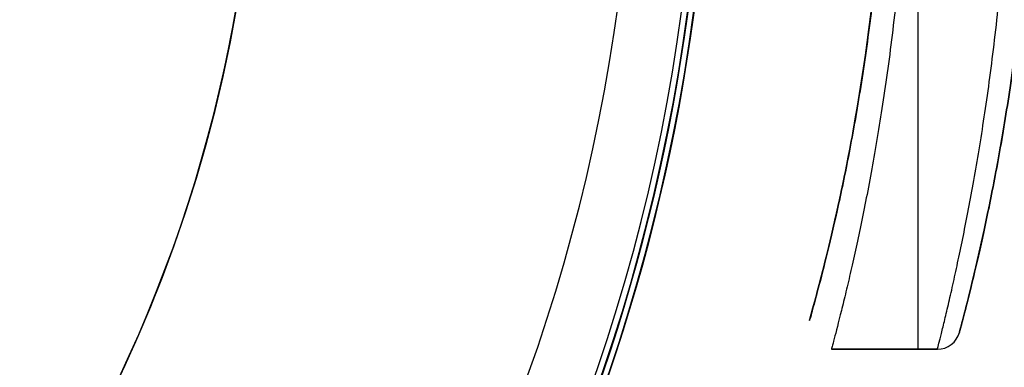
# Model space of a CAD drawing. Units: millimetres. Extents: x -377 to 288, y -69 to 1068.
# Drawn here: x -332 to -319, y -52 to -47 of the extents above; entities that cross this region are included whole.
import ezdxf

# ---------------------------------------------------------------- set-up
doc = ezdxf.new("R2010")
doc.units = ezdxf.units.MM
doc.header["$MEASUREMENT"] = 0
doc.layers.add('Predefinito', color=7, linetype='Continuous', true_color=0x000000)

msp = doc.modelspace()

# ---------------------------------------------------------------- linework, layer by layer
at = {"layer": 'Predefinito'}
for p, q in [((-321.2108213582522, -51.36902173913047, 11.09159314905832), (-321.2108213582522, -51.36902173913047, -10.04855610559661)), ((-319.2325777195016, -51.5272020725389, 11.09159314905832), (-319.2325777195016, -51.52720207253891, -10.04855610559661)), ((-320.9219571665175, -51.75000000000004, 11.09159314905832), (-319.5224739768001, -51.75000000000006, 11.09159314905832)), ((-320.9219571665175, -51.75000000000004, -10.04855610559661), (-320.9219571665175, -51.75000000000004, 11.09159314905832)), ((-319.5224739768001, -51.75000000000006, -10.04855610559661), (-320.9219571665175, -51.75000000000004, -10.04855610559661)), ((-319.5224739768001, -51.75000000000005, 0.5215185217308616), (-320.9219571665175, -51.75000000000005, 0.5215185217308616)), ((-320.2222155716589, -51.75000000000005, -10.04855610559661), (-320.2222155716589, -51.75000000000004, 11.09159314905833)), ((-319.5224739768001, -51.75000000000006, 11.09159314905832), (-319.5224739768001, -51.75000000000006, -10.04855610559661))]:
    msp.add_line(p, q, dxfattribs=at)
for centre, radius, start, end in [((-347.4974628061098, -44.00000000000006, -10.72848147826913), 24.97576704483573, 187.5051411112015, 7.505141111201586), ((-347.4974628061098, -44.00000000000009, 11.77151852173087), 24.97576704483574, 187.5051411112015, 7.505141111201538), ((-347.4974628061098, -44.00000000000004, -10.75242089952303), 24.9754804558241, 187.5051411112017, 7.50514111120154), ((-347.4974628061098, -44.00000000000003, 11.79545794298476), 24.97548045582415, 187.5051411112016, 7.50514111120154), ((-347.4974628061098, -44.00000000000006, -14.08621010907654), 24.89564859262981, 187.5051411112015, 7.505141111201538), ((-347.4974628061098, -44.00000000000006, 15.12924715253826), 24.89564859262984, 187.5051411112016, 7.505141111201588), ((-347.4974628061098, -44.00000000000006, -17.41999931863004), 24.81581672943553, 187.5051411112015, 7.505141111201535), ((-347.4974628061099, -44.00000000000006, 18.46303636209177), 24.81581672943553, 187.5051411112015, 7.505141111201535), ((-347.4974628061098, -44.00000000000007, -9.728481478269135), 23.97576704483578, 187.5051411112015, 7.505141111201536), ((-347.4974628061098, -44.00000000000007, 10.77151852173087), 23.97576704483578, 187.5051411112015, 7.505141111201637), ((-347.4974628061098, -44.00000000000005, -23.72848147826913), 19.00000000000005, 187.5051411112015, 7.505141111201501), ((-347.4974628061098, -44.00000000000011, -9.728481478269138), 19, 187.5051411112013, 7.505141111201799), ((-347.4974628061098, -44.00000000000003, -9.72848147826914), 19.00000000000005, 187.5051411112016, 7.505141111201544), ((-347.4974628061098, -44.00000000000006, -16.72848147826915), 18.99999999999999, 187.5051411112015, 7.505141111201332), ((-347.4974628061098, -44.00000000000003, 24.77151852173087), 19.00000000000011, 187.5051411112016, 7.505141111201543), ((-347.4974628061098, -44.00000000000011, 10.77151852173087), 19.00000000000004, 187.5051411112013, 7.505141111201779), ((-347.4974628061098, -44.00000000000011, 10.77151852173087), 19, 187.5051411112013, 7.505141111201757), ((-347.4974628061098, -44.00000000000003, -9.728481478269135), 16.00000000000006, 187.5051411112017, 7.505141111201543), ((-347.4974628061098, -44.00000000000005, -15.36820169443409), 16.00000000000001, 187.5051411112015, 7.505141111201544), ((-347.4974628061098, -44.00000000000007, 10.77151852173086), 16.00000000000006, 187.5051411112015, 7.505141111201644), ((-347.4974628061098, -44.00000000000005, 16.41123873789581), 16.00000000000001, 187.5051411112015, 7.505141111201544), ((-347.4974628061094, -44.00000000000024, -21.00792191059905), 15.99999999999954, 311.088462809672, 3.921819412730313), ((-347.497462806109, -44.00000000000042, 22.05095895406076), 15.99999999999917, 311.0884628096717, 3.921819412731173), ((-347.4974628061098, -44.00000000000001, -23.72848147826902), 19, 277.505141111201, 0), ((-347.4974628061098, -44.00000000000021, 24.77151852173101), 18.99999999999987, 277.5051411112013, 3.428303151388064e-13), ((-347.4974628061098, -44.00000000000006, 0.5215185217308544), 29.25, 345.0877001599674, 4.175497427972616e-14), ((-347.4974628061098, -44.00000000000006, 0.5215185217308544), 27.3, 344.3400451180576, 355.7987432138015), ((-319.5224739768001, -51.45000000000001, -10.04855610559661), 0.3000000000000327, 270, 345.0877001599584), ((-319.5224739768001, -51.45000000000007, 11.09159314905832), 0.2999999999999979, 270, 345.0877001599729), ((-319.5224739768001, -51.45000000000005, 0.5215185217308544), 0.3000000000000327, 270, 345.087700159965)]:
    msp.add_arc(centre, radius, start, end, dxfattribs=at)
at = {"layer": 'Predefinito', "extrusion": (1, 0, 0)}
msp.add_arc((-45.75000000000005, 11.09159314905832, -319.7811513469588), 5.999999999999998, 95.71059313749959, 180, dxfattribs=at)
at = {"layer": 'Predefinito'}
for points, knots in [([(-321.2108213582522, -51.36902173913047, -10.04855610559661), (-321.2108213582522, -51.36902173912972, -10.39782290213066), (-321.2017520417474, -51.33688596759119, -10.74929936117241), (-321.1667197224374, -51.21015343878775, -11.43718151835404), (-321.1408911331386, -51.11601884780947, -11.77278279657102), (-321.0751669430526, -50.86794134313421, -12.42321145775281), (-321.0349703963397, -50.71272645373617, -12.73997136831727), (-320.9460865707008, -50.35210166086716, -13.33267618106885), (-320.8971887783467, -50.14586288339452, -13.61084352950084), (-320.7948652398607, -49.68477037468127, -14.12679056204674), (-320.7412129375585, -49.42863496718999, -14.36543188591998), (-320.6360077454215, -48.88163770294771, -14.78839896212931), (-320.5842552887106, -48.5899167820964, -14.9738743351264), (-320.4862729805568, -47.9727564743834, -15.29023057638284), (-320.440250045998, -47.64823618426053, -15.4203125453083), (-320.3586283989644, -46.98112833858625, -15.61781533670364), (-320.323173839677, -46.64008596993461, -15.68507541903899), (-320.2938452746134, -46.29198455493532, -15.72026808955833)], [-0.008353651242047363, -0.008353651242047363, -0.008353651242047363, -0.008353651242047363, -0.00731162243200867, -0.00731162243200867, -0.00626431907377313, -0.00626431907377313, -0.005225177084070187, -0.005225177084070187, -0.004177343441956289, -0.004177343441956289, -0.003137725139693406, -0.003137725139693406, -0.002090236619385358, -0.002090236619385358, -0.001047592996594252, -0.001047592996594252, 0, 0, 0, 0]), ([(-320.2938452746154, -46.29198455495867, 16.76330513325526), (-320.3230448032587, -46.63855443370993, 16.72826729935953), (-320.358809141001, -46.98260793460599, 16.6604114702501), (-320.440441381709, -47.64979763387608, 16.46289011120431), (-320.486063425511, -47.97144241483639, 16.33394898062598), (-320.5839030054656, -48.58769203720533, 16.01804407576147), (-320.6364031350962, -48.88369594552449, 15.82983767648102), (-320.7416488436558, -49.43089889148467, 15.40672512431291), (-320.7946474620545, -49.68382388309733, 15.17100369600899), (-320.8969403412154, -50.14470867885959, 14.65505566688668), (-320.9464715598348, -50.35366466211553, 14.37313245275611), (-321.035330035593, -50.71418459521677, 13.78062399243335), (-321.074913303945, -50.86698446714509, 13.46877271084123), (-321.140830162979, -51.11578822466865, 12.81640911697681), (-321.1667577568658, -51.21029107816349, 12.47945267633046), (-321.2018437999971, -51.33721786466155, 11.79055432701215), (-321.2108213582522, -51.36902173913051, 11.4426788639297), (-321.2108213582522, -51.36902173913047, 11.09159314905832)], [-0.008354623521981203, -0.008354623521981203, -0.008354623521981203, -0.008354623521981203, -0.007311960952698302, -0.007311960952698302, -0.00626486599809612, -0.00626486599809612, -0.005225445264357692, -0.005225445264357692, -0.004177751394674243, -0.004177751394674243, -0.003139054293143808, -0.003139054293143808, -0.002091964681422989, -0.002091964681422989, -0.001047133550595768, -0.001047133550595768, 0, 0, 0, 0]), ([(-319.9949044226209, -46.34702231412605, 17.06181629031826), (-320.0108046550758, -46.54567518321529, 17.04195100340934), (-320.0281819420589, -46.73817679968693, 17.01274075885714), (-320.0653410700983, -47.11278132610456, 16.93790048460668), (-320.0850393438302, -47.2939131824975, 16.8924500193962), (-320.1262212936994, -47.64486131332989, 16.78746755682049), (-320.147629227083, -47.81418842654083, 16.72811166495959), (-320.1917310379289, -48.14227246553221, 16.596885810763), (-320.2143816541465, -48.30069346006746, 16.52514547382918), (-320.2605704015582, -48.60757157710751, 16.37021470715641), (-320.2840898563161, -48.75581380346908, 16.28712001362834), (-320.3316368039777, -49.04277967207763, 16.11016047975604), (-320.3556577176836, -49.18146620410842, 16.01631032729968), (-320.4039184900088, -49.44965530724251, 15.81815080839283), (-320.4281597338535, -49.57916469280308, 15.71384038565378), (-320.4765633004255, -49.82938671360497, 15.49457802317353), (-320.5007263717348, -49.95010392159976, 15.379622415549), (-320.5486791513474, -50.18284172767188, 15.13856534727976), (-320.5724718620178, -50.29485298418052, 15.01247497821014), (-320.6193194674235, -50.50993544673165, 14.74837007812235), (-320.6423938784441, -50.6130178524502, 14.61034012193863), (-320.6873811023925, -50.80955092686699, 14.32137407656029), (-320.7093118398354, -50.90312898666514, 14.17023531729229), (-320.751408628135, -51.07937239456329, 13.85394103325095), (-320.7716194746168, -51.16223673901411, 13.68841217611106), (-320.8283336502419, -51.39120691214121, 13.16991285625022), (-320.8613995456884, -51.51950622079707, 12.79114309220501), (-320.8967473249926, -51.65486001521057, 12.1764245088498), (-320.9060914579485, -51.69020807804193, 11.96383301586498), (-320.918658681382, -51.7376253296529, 11.53342717601924), (-320.9219571665176, -51.75000000000005, 11.31438627187903), (-320.9219571665175, -51.75000000000004, 11.09159314905832)], [0, 0, 0, 0, 0.000559204879362054, 0.000559204879362054, 0.001118409758724108, 0.001118409758724108, 0.001676584746314584, 0.001676584746314584, 0.002234759733905059, 0.002234759733905059, 0.002793245391746172, 0.002793245391746172, 0.003351731049587284, 0.003351731049587284, 0.003910187614945811, 0.003910187614945811, 0.004468644180304338, 0.004468644180304338, 0.005027118784104182, 0.005027118784104182, 0.005585593387904026, 0.005585593387904026, 0.006144228330235783, 0.006144228330235783, 0.00670286327256754, 0.00670286327256754, 0.00781828092394066, 0.00781828092394066, 0.008377972759208175, 0.008377972759208175, 0.008937664594475689, 0.008937664594475689, 0.008937664594475689, 0.008937664594475689]), ([(-319.5224739768001, -51.75000000000006, 11.09159314905832), (-319.5224739768003, -51.75000000000006, 11.53829777707239), (-319.5098365161303, -51.7003336206966, 11.96470064429685), (-319.4773166904537, -51.56932010780661, 12.56736784723766), (-319.4641925408501, -51.51609085703798, 12.76238590434357), (-319.4343196399057, -51.39313868095705, 13.13960145719993), (-319.4175369230861, -51.32321470155727, 13.32217593837162), (-319.3816837848954, -51.17109502566947, 13.66987247904238), (-319.3625455637923, -51.0886587106532, 13.83598706775816), (-319.3225858287295, -50.91292174415025, 14.15381683024335), (-319.301725360671, -50.81944285015815, 14.3058717595119), (-319.2588617218727, -50.62280724290158, 14.59681326173034), (-319.2368432023987, -50.51953934286651, 14.73588197670602), (-319.1920921621556, -50.30383986029544, 15.00207766242155), (-319.1693412839651, -50.19140344864799, 15.1292121970099), (-319.123458228001, -49.95763856043569, 15.37227154260032), (-319.1003241928518, -49.83631952505378, 15.48818565778176), (-319.0539699108051, -49.5847769657187, 15.70922442188555), (-319.030748918326, -49.45454923358742, 15.81435247679409), (-318.9845230564591, -49.18487844892932, 16.01396587672608), (-318.9615171356252, -49.04542895024008, 16.10845216483828), (-318.9159965087638, -48.7569666308849, 16.28648275626247), (-318.8934877184687, -48.60798955779035, 16.37001235829343), (-318.849280922683, -48.29954665565819, 16.52571575460601), (-318.8276168743919, -48.14047878088788, 16.59767766671083), (-318.7855301042608, -47.81160463531921, 16.72906969845861), (-318.765107382421, -47.64179310840009, 16.78850263997341), (-318.7258642198453, -47.2903862202387, 16.89338554561711), (-318.7071403896063, -47.10947412931558, 16.93865096284016), (-318.6718708327035, -46.73600430499955, 17.01308371280221), (-318.6553996160367, -46.54436711364112, 17.04208181036675), (-318.6403455274, -46.34702231412604, 17.06181629031826)], [0, 0, 0, 0, 0.001106182123757753, 0.001106182123757753, 0.001660587303199087, 0.001660587303199087, 0.002214992482640421, 0.002214992482640421, 0.002766127027090379, 0.002766127027090379, 0.003317261571540338, 0.003317261571540338, 0.003868223338735917, 0.003868223338735917, 0.004419185105931495, 0.004419185105931495, 0.004970123562305414, 0.004970123562305414, 0.005521062018679332, 0.005521062018679332, 0.006072025311320875, 0.006072025311320875, 0.00662298860396242, 0.00662298860396242, 0.007174533537941254, 0.007174533537941254, 0.00772607847192009, 0.00772607847192009, 0.008277015201213878, 0.008277015201213878, 0.008827951930507666, 0.008827951930507666, 0.008827951930507666, 0.008827951930507666]), ([(-318.3413080426464, -46.34118333518973, 16.76330513324328), (-318.3695153882226, -46.69246626153054, 16.72853713079047), (-318.4037555655855, -47.03870844943314, 16.66197860042672), (-318.4820697615465, -47.71277021112707, 16.46805590757032), (-318.526144596915, -48.04057574394951, 16.34065316740913), (-318.6204577546484, -48.66697850336629, 16.02897333133157), (-318.6711467964531, -48.96851356068621, 15.84302820707284), (-318.7730565966032, -49.52740831548196, 15.42375441834578), (-318.8244984947087, -49.78641280864785, 15.18973909614574), (-318.9241411153366, -50.25986222459164, 14.67574735887886), (-318.9725908135512, -50.47537345769653, 14.39389009426682), (-319.0596750665085, -50.84774173141751, 13.80031503114461), (-319.0985665394155, -51.00592071772827, 13.48735522301101), (-319.1634608125732, -51.26391653043774, 12.83124817182474), (-319.1890436382616, -51.36210222712762, 12.49187670322995), (-319.2236990790255, -51.49409442172079, 11.79708665981348), (-319.2325777195016, -51.52720207253881, 11.44605358106258), (-319.2325777195016, -51.5272020725389, 11.09159314905832)], [0, 0, 0, 0, 0.00106820743112685, 0.00106820743112685, 0.002137093049600245, 0.002137093049600245, 0.003198429648785176, 0.003198429648785176, 0.004267244628727472, 0.004267244628727472, 0.005328161653417951, 0.005328161653417951, 0.006397158010184882, 0.006397158010184882, 0.007463681935266591, 0.007463681935266591, 0.00853267259594212, 0.00853267259594212, 0.00853267259594212, 0.00853267259594212]), ([(-319.2325777195016, -51.52720207253891, -10.04855610559661), (-319.2325777195016, -51.52720207253893, -10.40109225275795), (-319.2236040679874, -51.49373260513836, -10.7559330401827), (-319.1890043223946, -51.36195243247955, -11.44964878854991), (-319.1635192862566, -51.26414992140084, -11.78764291846826), (-319.0988178827961, -51.00691905270211, -12.44175420951163), (-319.0593115310691, -50.84618836144386, -12.75974158121607), (-318.9722400227888, -50.47387239213148, -13.3532584069506), (-318.9244656149813, -50.26141755357908, -13.63106620966285), (-318.8247755539714, -49.78771585285765, -14.14524328201672), (-318.7726880125953, -49.52538937431496, -14.38222565671698), (-318.6707773172765, -48.96648479032139, -14.8015195270372), (-318.6207867248399, -48.66916821049013, -14.98485170771649), (-318.5263227640692, -48.0417543258185, -15.29702475994029), (-318.482088312592, -47.71290251735699, -15.42495937303443), (-318.4036114455135, -47.03749544449254, -15.61930787402166), (-318.3695325295467, -46.69267973267954, -15.68547895917032), (-318.3413080426465, -46.34118333519093, -15.72026808979355)], [0, 0, 0, 0, 0.001065566936644225, 0.001065566936644225, 0.002136778995425237, 0.002136778995425237, 0.00319945673001711, 0.00319945673001711, 0.004271120928549693, 0.004271120928549693, 0.005334864199550105, 0.005334864199550105, 0.006406233228543026, 0.006406233228543026, 0.007473247029108017, 0.007473247029108017, 0.008544717257562822, 0.008544717257562822, 0.008544717257562822, 0.008544717257562822])]:
    msp.add_open_spline(points, degree=3, knots=knots, dxfattribs=at)

doc.saveas('drawing.dxf')
